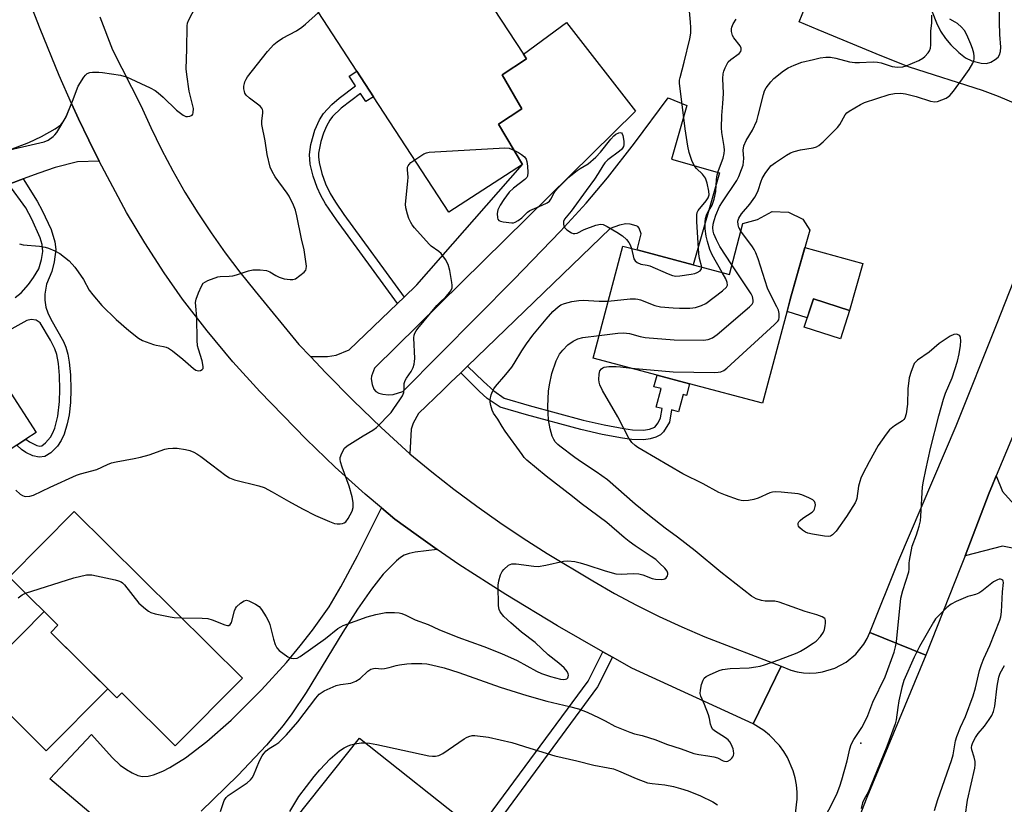
# Model space of a CAD drawing. Units: inches. Extents: x 1273762 to 1279762, y 497453 to 501453.
# Drawn here: x 1276549 to 1276856, y 498826 to 499070 of the extents above; entities that cross this region are included whole.
import ezdxf

# ---------------------------------------------------------------- set-up
doc = ezdxf.new("R2010")
doc.units = ezdxf.units.IN
doc.header["$MEASUREMENT"] = 0
for name, color, linetype in [('BLDG-Footprint', 5, 'Continuous'), ('CULTRL-Pad', 6, 'Continuous'), ('ELEV-Spot Elevation', 7, 'Continuous'), ('TRANS-Driveway', 251, 'Continuous'), ('TRANS-Non Street Sidewalk', 7, 'Continuous'), ('TRANS-Road', 130, 'Continuous'), ('Undefined', 1, 'Continuous')]:
    doc.layers.add(name, color=color, linetype=linetype)

msp = doc.modelspace()

# ---------------------------------------------------------------- linework, layer by layer
at = {"layer": 'BLDG-Footprint'}
for points, elevation in [([(1276681.12, 499097.95), (1276689.18, 499085.59), (1276690.74, 499086.9), (1276698.45, 499074.81), (1276696.94, 499073.69), (1276706.25, 499059.41), (1276707.18, 499057.98), (1276699.56, 499053.01), (1276705.7, 499042.45), (1276698.49, 499037.68), (1276705.93, 499025.16), (1276683.04, 499010.23), (1276659.57, 499046.23), (1276654.39, 499054.17), (1276642.34, 499072.66)], 365.48), ([(1276795.39, 499004.66), (1276789.63, 498984.19), (1276780.69, 498950.84), (1276757.96, 498956.88), (1276747.82, 498959.57), (1276727.91, 498964.86), (1276737.17, 498999.72), (1276741.6, 498998.54), (1276759.07, 498993.9), (1276770.36, 498990.9), (1276774.56, 499006.74), (1276779.13, 499008.03), (1276783.62, 499010.43), (1276788.78, 499010.32), (1276793.2, 499008.13)], 372.46), ([(1276554.58, 498941.73), (1276551.36, 498939.64), (1276548.46, 498937.75), (1276536.15, 498929.77), (1276529.11, 498940.6), (1276504.45, 498924.58), (1276498.98, 498933.01), (1276496.24, 498937.22), (1276492.51, 498942.96), (1276506.89, 498952.3), (1276503.12, 498958.1), (1276491.09, 498976.62), (1276519.81, 498995.27), (1276532.45, 498975.81), (1276536.82, 498969.07)], 362.66), ([(1276807.76, 498979.67), (1276804.9, 498970.85), (1276793.65, 498974.5), (1276796.51, 498983.32)], 372.97), ([(1276618.72, 498865.22), (1276597.85, 498844.17), (1276581.24, 498860.64), (1276579.66, 498859.04), (1276559.06, 498879.46), (1276561.31, 498881.72), (1276548.87, 498894.05), (1276547.41, 498895.5), (1276546.2, 498896.7), (1276566.41, 498917.09)], 368.11), ([(1276713.35, 498800.37), (1276689.55, 498770.36), (1276685.64, 498773.46), (1276671.3, 498784.83), (1276631.37, 498816.49), (1276655.17, 498846.5), (1276691.8, 498817.46), (1276694.48, 498815.34)], 373.61)]:
    msp.add_lwpolyline(points, close=True, dxfattribs=dict(at, elevation=elevation))
at = {"layer": 'CULTRL-Pad'}
for points in [[(1276811.86, 498994.25), (1276807.76, 498979.67), (1276796.51, 498983.32), (1276794.57, 498977.35), (1276788.34, 498979.37), (1276789.63, 498984.19), (1276793.88, 498999.3)], [(1276576.82, 498861.85), (1276557.67, 498842.53), (1276535.66, 498864.35), (1276557.06, 498885.94), (1276561.31, 498881.72), (1276559.06, 498879.46)]]:
    msp.add_lwpolyline(points, close=True, dxfattribs=at)
at = {"layer": 'ELEV-Spot Elevation'}
msp.add_point((1276811.3, 498845, 372.06), dxfattribs=at)
at = {"layer": 'TRANS-Driveway'}
for points in [[(1276833.44, 499072.6), (1276834.8, 499069.22), (1276836.12, 499066.58), (1276837.66, 499064.34), (1276839.33, 499062.37), (1276841.74, 499060.01), (1276843.86, 499058.37), (1276845.87, 499057.4), (1276848.77, 499056.65), (1276850.41, 499056.56), (1276851.72, 499056.93), (1276853.12, 499057.8), (1276854.01, 499058.56), (1276854.49, 499059.21), (1276854.78, 499060.25), (1276854.84, 499061.63), (1276854.53, 499065.63), (1276854.42, 499069.47), (1276854.43, 499080.38)], [(1276859.54, 499043.97), (1276854.16, 499046.3), (1276849.15, 499048.15), (1276826.43, 499055.38), (1276817.81, 499058.82), (1276798.04, 499067.05), (1276792.09, 499069.54), (1276793.98, 499074.13)], [(1276537.74, 499026.49), (1276552.24, 499031.96), (1276556.18, 499033.8), (1276560.44, 499036.18), (1276562.2, 499037.5), (1276563.15, 499038.73), (1276564.19, 499040.74), (1276565.58, 499044.08), (1276567.71, 499039.37), (1276570.88, 499032.73), (1276574.13, 499026.11), (1276567.4, 499025.99), (1276560.48, 499024.18), (1276555.38, 499022.46), (1276550.48, 499020.63), (1276546.62, 499019.15)], [(1276861.63, 498905.06), (1276855.36, 498906.33), (1276843.71, 498903.24), (1276851.27, 498922.85), (1276852.07, 498924.85), (1276853.45, 498928.16), (1276855.34, 498923.27), (1276862.68, 498915.21)], [(1276589.17, 498808.17), (1276558.83, 498833.86), (1276571.76, 498847.65), (1276578.23, 498840.48), (1276580.73, 498838.11), (1276582.64, 498836.73), (1276584.4, 498835.76), (1276586.14, 498834.93), (1276587.64, 498834.59), (1276589.4, 498834.73), (1276591.05, 498835.15), (1276593.93, 498836.3), (1276596.18, 498837.43), (1276601.07, 498840.43), (1276607.67, 498845.46), (1276615.2, 498852.1), (1276624.69, 498861.54), (1276632.47, 498870.12), (1276636.75, 498875.23), (1276640.56, 498880.1), (1276645.72, 498887.45), (1276649.38, 498893.62), (1276654.54, 498903.26), (1276662.08, 498918.18), (1276666.2, 498914.73), (1276672.79, 498909.94), (1276679.42, 498905.24), (1276672.48, 498904.42), (1276670.65, 498904.06), (1276669.12, 498903.52), (1276667.93, 498902.76), (1276666.69, 498901.71), (1276662.6, 498897.57), (1276658.88, 498892.95), (1276654.57, 498886.73), (1276650.01, 498879.53), (1276638.6, 498860.79), (1276634.15, 498854.08), (1276631.4, 498850.44), (1276626.23, 498844.31), (1276617.31, 498834.87), (1276605.95, 498823.79)]]:
    msp.add_lwpolyline(points, dxfattribs=at)
msp.add_lwpolyline([(1276688.8, 498962.28), (1276686.74, 498960.28), (1276683.57, 498957.22), (1276681.09, 498954.82), (1276673.57, 498947.55), (1276671.87, 498944.62), (1276671.23, 498942.74), (1276670.87, 498935.03), (1276661.93, 498943.23), (1276653.2, 498951.63), (1276644.67, 498960.25), (1276639.9, 498965.3), (1276645.23, 498965.38), (1276647.96, 498965.78), (1276651.95, 498967.43), (1276667.03, 498981.88), (1276669.09, 498983.84), (1276673.03, 498987.62), (1276705.93, 499025.16), (1276698.49, 499037.68), (1276705.7, 499042.45), (1276699.56, 499053.01), (1276707.18, 499057.98), (1276706.25, 499059.41), (1276719.63, 499069.31), (1276741.07, 499041.69), (1276659.89, 498961.72), (1276658.98, 498959.24), (1276658.82, 498958.38), (1276659.12, 498956.59), (1276659.68, 498955.12), (1276660.24, 498954.43), (1276661.25, 498953.92), (1276662.46, 498953.6), (1276664.22, 498953.41), (1276665.71, 498953.49), (1276668.7, 498954.45), (1276703.23, 498989.31), (1276717.74, 499004.34), (1276725.72, 499013.1), (1276732.41, 499020.99), (1276740.78, 499031.79), (1276751.32, 499045.83), (1276757.14, 499043.51), (1276752.34, 499026.8), (1276767.28, 499022.51), (1276759.07, 498993.9), (1276741.6, 498998.54), (1276742.88, 499003.49), (1276742.24, 499005.31), (1276741.87, 499005.76), (1276741.33, 499006.06), (1276739.48, 499006.57), (1276738.1, 499006.68), (1276736.15, 499006.22), (1276733.24, 499005.23)], close=True, dxfattribs=at)
at = {"layer": 'TRANS-Non Street Sidewalk'}
for points in [[(1276669.09, 498983.84), (1276667.03, 498981.88), (1276648.01, 499007.89), (1276644.66, 499012.87), (1276643.14, 499015.51), (1276641.97, 499017.99), (1276640.78, 499021.52), (1276639.88, 499025.2), (1276639.59, 499028.25), (1276640.03, 499031.37), (1276641.33, 499035.8), (1276642.74, 499039.04), (1276643.95, 499041.03), (1276646.55, 499043.84), (1276648.82, 499045.77), (1276653.96, 499049.63), (1276652.01, 499052.62), (1276654.39, 499054.17), (1276659.57, 499046.23), (1276657.19, 499044.68), (1276655.5, 499047.26), (1276649.44, 499042.62), (1276646.81, 499040.08), (1276645.92, 499038.92), (1276644.91, 499037.07), (1276643.98, 499034.83), (1276643.18, 499032.32), (1276642.45, 499028.69), (1276642.43, 499027.49), (1276642.66, 499025.71), (1276643.49, 499022.32), (1276644.59, 499019.05), (1276646.04, 499016.08), (1276647.68, 499013.36), (1276650.31, 499009.53)], [(1276686.74, 498960.28), (1276688.8, 498962.28), (1276693.77, 498957.56), (1276697.01, 498954.67), (1276700.22, 498952.32), (1276707.98, 498950.04), (1276724.83, 498945.55), (1276731.4, 498944.05), (1276737.53, 498942.92), (1276740.22, 498942.55), (1276743.57, 498942.44), (1276745.53, 498942.75), (1276747.14, 498943.39), (1276748.16, 498944.7), (1276748.95, 498946.21), (1276749.39, 498949.13), (1276747.58, 498949.61), (1276749.1, 498955.33), (1276746.86, 498955.93), (1276747.82, 498959.57), (1276757.96, 498956.88), (1276757, 498953.23), (1276755.91, 498953.53), (1276754.48, 498948.15), (1276752.38, 498948.71), (1276751.68, 498944.9), (1276749.89, 498941.93), (1276748.87, 498940.91), (1276747.48, 498940.23), (1276745.69, 498939.68), (1276743.67, 498939.42), (1276739.93, 498939.55), (1276737.06, 498939.94), (1276730.78, 498941.1), (1276724.12, 498942.62), (1276707.16, 498947.14), (1276699.02, 498949.54), (1276694.98, 498952.25), (1276692.48, 498954.6), (1276691.35, 498955.66)], [(1276733.97, 498871.74), (1276729.31, 498862.5), (1276694.48, 498815.34), (1276691.8, 498817.46), (1276726.39, 498864.29), (1276731, 498873.44)]]:
    msp.add_lwpolyline(points, close=True, dxfattribs=at)
for points in [[(1276546.62, 499019.15), (1276550.48, 499020.63), (1276554.81, 499013.67), (1276556.43, 499010.77), (1276559.16, 499004.88), (1276560.39, 499001.04), (1276560.66, 498998.65), (1276560.18, 498994.77), (1276559.38, 498991.84), (1276557.77, 498987.85), (1276557.23, 498984.79), (1276557.25, 498982.87), (1276557.59, 498980.74), (1276558.16, 498978.92), (1276559.11, 498976.98), (1276563.04, 498970.01), (1276563.79, 498968.23), (1276564.4, 498966.05), (1276564.82, 498963.6), (1276565.18, 498959.61), (1276565.31, 498955.03), (1276565.21, 498951.05), (1276564.76, 498947.14), (1276564.2, 498944.34), (1276563.25, 498941.18), (1276562.32, 498939.18), (1276561.13, 498937.45), (1276559.13, 498935.39), (1276557.21, 498934.26), (1276555.48, 498934), (1276553.53, 498934.45), (1276551.35, 498935.47), (1276549.92, 498936.4), (1276548.46, 498937.75), (1276551.36, 498939.64), (1276552.48, 498938.74), (1276554.74, 498937.62), (1276555.65, 498937.4), (1276556.32, 498937.58), (1276557.47, 498938.45), (1276558.95, 498940.2), (1276559.63, 498941.35), (1276560.32, 498943.06), (1276561.25, 498946.79), (1276561.83, 498951.31), (1276561.92, 498955.02), (1276561.79, 498959.42), (1276561.46, 498963.15), (1276560.94, 498965.96), (1276560.33, 498967.76), (1276559.03, 498970.41), (1276555.77, 498975.8), (1276554.57, 498976.64), (1276553.02, 498976.91), (1276551.67, 498976.56), (1276545.12, 498972.91)], [(1276548, 498983.68), (1276549.85, 498985.17), (1276552.18, 498987.79), (1276553.75, 498989.93), (1276555.33, 498992.65), (1276556.2, 498995.59), (1276556.57, 498998.05), (1276556.41, 499000.2), (1276555.81, 499002.24), (1276553.2, 499008.14), (1276551.32, 499011.58), (1276546.05, 499018.91)]]:
    msp.add_lwpolyline(points, dxfattribs=at)
at = {"layer": 'TRANS-Road'}
for points in [[(1276574.35, 499071.07), (1276578.25, 499060.76), (1276587.07, 499043.49), (1276590.19, 499036.6), (1276593.53, 499029.8), (1276597.08, 499023.11), (1276600.85, 499016.55), (1276604.83, 499010.1), (1276609.02, 499003.79), (1276613.4, 498997.62), (1276617.98, 498991.59), (1276622.75, 498985.71), (1276636.34, 498969.06), (1276639.9, 498965.3), (1276644.67, 498960.25), (1276653.2, 498951.63), (1276661.93, 498943.23), (1276670.87, 498935.03), (1276677.67, 498929.43), (1276684.61, 498924.01), (1276691.68, 498918.75), (1276698.87, 498913.68), (1276706.19, 498908.78), (1276713.63, 498904.06), (1276727.84, 498895.47), (1276734.6, 498891.6), (1276741.48, 498887.93), (1276748.45, 498884.45), (1276755.52, 498881.18), (1276762.68, 498878.1), (1276786.49, 498868.96), (1276777.75, 498850.97), (1276740.03, 498868.27), (1276733.97, 498871.74), (1276731, 498873.44), (1276716.87, 498881.54), (1276700.76, 498891.21), (1276686.12, 498900.63), (1276679.42, 498905.24), (1276672.79, 498909.94), (1276666.2, 498914.73), (1276662.08, 498918.18), (1276656.91, 498922.52), (1276647.59, 498930.88), (1276638.58, 498939.57), (1276624.15, 498954.41), (1276615.8, 498963.72), (1276607.78, 498973.31), (1276600.11, 498983.18), (1276594.36, 498991.41), (1276588.34, 499000.7), (1276582.65, 499010.19), (1276574.13, 499026.11), (1276570.88, 499032.73), (1276567.71, 499039.37), (1276565.58, 499044.08), (1276561.73, 499052.82), (1276555.73, 499067.3), (1276552.41, 499075.87)], [(1276875.06, 498980.02), (1276853.45, 498928.16), (1276852.07, 498924.85), (1276851.27, 498922.85), (1276843.71, 498903.24), (1276842.34, 498899.68), (1276831.53, 498872.4), (1276814.06, 498879.37), (1276823.13, 498901.9), (1276840.99, 498943.75), (1276853.72, 498975.7), (1276866.33, 499007.9)], [(1276790.89, 498823.04), (1276791.46, 498827.5), (1276791.45, 498829.75), (1276791.23, 498831.98), (1276790.82, 498834.2), (1276790.22, 498836.36), (1276788.44, 498840.49), (1276787.29, 498842.42), (1276785.97, 498844.24), (1276782.87, 498847.49), (1276781.11, 498848.9), (1276777.75, 498850.97), (1276786.49, 498868.96), (1276789.52, 498867.71), (1276791.45, 498867.2), (1276793.42, 498866.88), (1276795.41, 498866.77), (1276797.4, 498866.85), (1276799.37, 498867.13), (1276803.18, 498868.28), (1276806.69, 498870.17), (1276809.75, 498872.72), (1276812.24, 498875.82), (1276813.24, 498877.55), (1276814.06, 498879.37), (1276831.53, 498872.4), (1276813.14, 498828.06), (1276806.72, 498811.6)]]:
    msp.add_lwpolyline(points, dxfattribs=at)
at = {"layer": 'Undefined'}
for points, elevation in [([(1276544.88, 499029.36), (1276556.97, 499032.12), (1276558.24, 499032.66), (1276559.79, 499033.78), (1276560.38, 499034.34), (1276560.92, 499035.04), (1276563.83, 499039.92), (1276564.33, 499040.98), (1276565.87, 499044.78), (1276567.64, 499049.53), (1276569.32, 499052.28), (1276569.84, 499052.96), (1276570.44, 499053.48), (1276571.19, 499053.72), (1276572.04, 499053.81), (1276574.08, 499053.85), (1276575.23, 499053.79), (1276580.75, 499052.88), (1276581.86, 499052.64), (1276582.69, 499052.37), (1276590.03, 499049), (1276591.61, 499048.16), (1276592.53, 499047.47), (1276594.05, 499046.11), (1276598.19, 499042), (1276600.32, 499040.46), (1276601.08, 499040.1), (1276601.61, 499040.01), (1276602.39, 499040.12), (1276603.07, 499040.45), (1276603.34, 499040.8), (1276603.46, 499041.24), (1276603.47, 499042.51), (1276602.21, 499047.92), (1276601.41, 499053.17), (1276601.21, 499054.92), (1276601.4, 499060.99), (1276601.5, 499068.29), (1276601.64, 499069.13), (1276601.94, 499069.93), (1276604.29, 499074.26)], 362), ([(1276761.73, 498993.19), (1276761, 498995.82), (1276760.8, 498997.28), (1276760.2, 499007.4), (1276760.18, 499009.41), (1276760.32, 499010.14), (1276760.66, 499010.81), (1276763.11, 499013.76), (1276763.75, 499014.72), (1276764.02, 499015.69), (1276763.98, 499016.78), (1276763.47, 499019.3), (1276762.92, 499020.82), (1276761.99, 499022.08), (1276760.15, 499023.91), (1276759.42, 499024.77), (1276758.67, 499026.33), (1276757.81, 499028.83), (1276757.43, 499030.81), (1276756.61, 499036.21), (1276754.82, 499050.46), (1276754.86, 499051.32), (1276755.03, 499052.17), (1276756.31, 499056.97), (1276758.07, 499064.2), (1276758.34, 499066.01), (1276758.39, 499067.72), (1276758.29, 499069.47), (1276757.72, 499075.09)], 366), ([(1276549.34, 499000.37), (1276550.5, 499000.15), (1276555.56, 498999.66), (1276557.3, 498999.39), (1276558.41, 498999.04), (1276560.32, 498998.28), (1276561.85, 498997.45), (1276564.81, 498995.08), (1276566.59, 498993.12), (1276567.65, 498991.71), (1276569.28, 498989.27), (1276571.08, 498985.96), (1276572.14, 498984.59), (1276574.95, 498981.26), (1276579.48, 498976.91), (1276583.34, 498973.42), (1276586.36, 498971.06), (1276587.6, 498970.33), (1276591.07, 498969.06), (1276591.91, 498968.86), (1276594.22, 498968.5), (1276595, 498968.26), (1276595.72, 498967.92), (1276596.93, 498967.09), (1276600.17, 498964.52), (1276603.49, 498961.6), (1276604.22, 498961.13), (1276604.96, 498960.91), (1276605.68, 498960.99), (1276606.26, 498961.29), (1276606.48, 498961.64), (1276606.54, 498962.1), (1276606.46, 498962.9), (1276606.22, 498964.02), (1276605.02, 498967.59), (1276604.77, 498968.7), (1276604.66, 498970.41), (1276604.59, 498977.53), (1276604.21, 498980.99), (1276604.15, 498982.14), (1276604.37, 498983.24), (1276605.07, 498985.12), (1276605.96, 498987.24), (1276606.56, 498988.14), (1276607.24, 498988.62), (1276608.02, 498988.99), (1276611.05, 498990.1), (1276611.84, 498990.24), (1276614.62, 498990.32), (1276615.8, 498990.45), (1276616.94, 498990.74), (1276620.59, 498991.96), (1276622.01, 498992.28), (1276624.3, 498992.32), (1276626.26, 498992.15), (1276627.27, 498991.74), (1276629.17, 498990.54), (1276630.17, 498990.05), (1276631.71, 498989.57), (1276633.65, 498989.29), (1276634.46, 498989.31), (1276635.22, 498989.56), (1276636.62, 498990.51), (1276637.93, 498991.59), (1276638.44, 498992.19), (1276638.62, 498992.66), (1276638.67, 498993.45), (1276638.52, 498994.87), (1276637.93, 498998.59), (1276637.1, 499001.98), (1276635.7, 499009.16), (1276635.28, 499010.86), (1276634.64, 499012.44), (1276633.28, 499015.25), (1276632.65, 499016.2), (1276628.9, 499021.29), (1276627.96, 499022.97), (1276627.42, 499024.24), (1276626.5, 499028.19), (1276625.87, 499032.47), (1276624.83, 499037.53), (1276624.79, 499038.61), (1276625.14, 499041.23), (1276625.13, 499041.79), (1276625.02, 499042.23), (1276624.79, 499042.66), (1276624.22, 499043.26), (1276620.95, 499045.72), (1276619.93, 499046.7), (1276619.52, 499047.33), (1276619.34, 499047.79), (1276619.2, 499048.62), (1276619.21, 499049.48), (1276619.34, 499050.33), (1276619.52, 499050.88), (1276619.9, 499051.67), (1276620.37, 499052.39), (1276626.58, 499060.25), (1276628.48, 499062.42), (1276629.57, 499063.32), (1276631.22, 499064.41), (1276635.57, 499066.77), (1276637.28, 499067.87), (1276638.42, 499068.78), (1276642.48, 499072.44)], 364), ([(1276768.1, 498991.5), (1276764.98, 498996.99), (1276764.25, 498998.6), (1276763.5, 499001.15), (1276763.13, 499002.81), (1276762.86, 499005.08), (1276762.77, 499007.12), (1276762.92, 499008.27), (1276763.33, 499009.67), (1276763.71, 499010.42), (1276764.98, 499012.48), (1276765.62, 499014.29), (1276766.17, 499016.75), (1276766.38, 499020.47), (1276766.58, 499021.85), (1276767, 499023.25), (1276768.38, 499027.11), (1276768.7, 499028.49), (1276768.78, 499029.58), (1276768.74, 499030.7), (1276768, 499035.11), (1276767.92, 499036.55), (1276767.99, 499040.37), (1276768.34, 499044.15), (1276768.53, 499047.23), (1276768.32, 499051.88), (1276768.39, 499053.31), (1276768.61, 499054.14), (1276769.05, 499055.23), (1276769.98, 499057.03), (1276770.79, 499057.83), (1276773.39, 499059.71), (1276773.9, 499060.34), (1276774.06, 499060.82), (1276774.04, 499061.31), (1276773.75, 499062.05), (1276771.77, 499064.55), (1276771.33, 499065.28), (1276770.98, 499066.56), (1276770.97, 499067.34), (1276771.07, 499067.86), (1276771.56, 499068.86), (1276772.49, 499070.31)], 368), ([(1276771.14, 498993.85), (1276767.38, 498999.54), (1276766.3, 499001.62), (1276765.5, 499003.52), (1276765.25, 499004.35), (1276765.15, 499005.39), (1276765.3, 499006.54), (1276765.59, 499007.67), (1276766.15, 499009.3), (1276767.3, 499012), (1276768.19, 499013.47), (1276772.67, 499020.14), (1276773.3, 499021.42), (1276774.16, 499023.55), (1276774.61, 499024.91), (1276774.77, 499025.94), (1276774.81, 499026.99), (1276774.65, 499029.57), (1276774.9, 499030.93), (1276775.61, 499032.55), (1276777.58, 499035.77), (1276778.87, 499038.72), (1276779.36, 499040.38), (1276780.93, 499046.87), (1276781.29, 499048), (1276781.82, 499049.02), (1276783.22, 499050.84), (1276784.21, 499051.89), (1276787.19, 499054.24), (1276788.64, 499055.23), (1276790.49, 499056.06), (1276792.95, 499056.94), (1276796.58, 499057.85), (1276798.63, 499058.27), (1276800.39, 499058.55), (1276801.83, 499058.51), (1276803.44, 499058.21), (1276807.77, 499057.12), (1276809.36, 499056.86), (1276810.82, 499056.84), (1276815.11, 499057.05), (1276816.45, 499057), (1276817.59, 499056.73), (1276821.06, 499055.61), (1276822.67, 499055.41), (1276824.3, 499055.5), (1276825.38, 499055.8), (1276829.36, 499057.52), (1276830.6, 499058.21), (1276831.25, 499058.78), (1276832.21, 499059.86), (1276832.7, 499060.55), (1276833.01, 499061.3), (1276833.11, 499062.35), (1276833.1, 499066.58), (1276833.33, 499069.25), (1276833.41, 499071.61)], 370), ([(1276773.93, 499004.35), (1276773.26, 499005.48), (1276773.04, 499006.31), (1276773.02, 499007.43), (1276773.34, 499008.39), (1276774.17, 499009.76), (1276776.71, 499012.81), (1276778.29, 499014.9), (1276778.71, 499015.67), (1276779.28, 499017.04), (1276780.22, 499019.96), (1276780.56, 499020.8), (1276781.51, 499022.3), (1276783.3, 499024.65), (1276784.67, 499025.77), (1276788.14, 499028.06), (1276789.42, 499028.79), (1276790.52, 499029.19), (1276792.51, 499029.71), (1276796.43, 499030.32), (1276797.46, 499030.63), (1276798.19, 499031), (1276799.5, 499032.12), (1276804.06, 499036.64), (1276804.73, 499037.57), (1276806.37, 499040.55), (1276806.94, 499041.22), (1276807.61, 499041.75), (1276811.15, 499043.76), (1276812.46, 499044.39), (1276820.05, 499046.88), (1276821.75, 499047.26), (1276823.74, 499047.27), (1276825.21, 499047.09), (1276828.48, 499046.3), (1276832.96, 499044.78), (1276834.34, 499044.59), (1276835.16, 499044.71), (1276836.5, 499045.2), (1276837.81, 499045.81), (1276838.55, 499046.24), (1276838.99, 499046.59), (1276840.13, 499047.93), (1276842.95, 499051.74), (1276845.03, 499054.65), (1276846.17, 499056.65), (1276846.46, 499057.43), (1276846.56, 499058), (1276846.59, 499058.87), (1276846.47, 499059.74), (1276846.07, 499061.18), (1276845.56, 499062.58), (1276844.23, 499065.53), (1276843.52, 499066.81), (1276842.59, 499067.87), (1276841.32, 499069.01), (1276840.63, 499069.47), (1276838.98, 499070.32)], 372), ([(1276703.28, 499029.61), (1276704.68, 499028.84), (1276705.66, 499028.19), (1276706.54, 499027.46), (1276707.05, 499026.82), (1276707.31, 499026.05), (1276707.47, 499024.62), (1276707.58, 499022.58), (1276707.48, 499021.49), (1276707.26, 499021.02), (1276706.69, 499020.42), (1276703.1, 499017.76), (1276701.84, 499016.53), (1276700.08, 499014.2), (1276698.97, 499012.5), (1276698.22, 499010.97), (1276698.03, 499009.87), (1276698.12, 499008.52), (1276698.28, 499008.06), (1276698.58, 499007.73), (1276699.05, 499007.51), (1276699.88, 499007.31), (1276702.57, 499006.98), (1276703.14, 499007), (1276703.67, 499007.13), (1276704.61, 499007.63), (1276705.7, 499008.5), (1276707.54, 499010.31), (1276708.21, 499010.8), (1276712.08, 499012.43), (1276713.62, 499013.22), (1276714.31, 499013.7), (1276714.8, 499014.31), (1276715.76, 499016.27), (1276716.17, 499016.91), (1276717.13, 499017.98), (1276719.59, 499020.4), (1276720.88, 499021.57), (1276722.94, 499023.21), (1276723.9, 499023.89), (1276726.36, 499025.37), (1276728.78, 499027.38), (1276730.27, 499028.92), (1276733.4, 499032.97), (1276734.38, 499034.05), (1276735.03, 499034.53), (1276735.92, 499034.99), (1276736.34, 499035.08), (1276736.72, 499034.98), (1276737.01, 499034.65), (1276737.19, 499034.16), (1276737.48, 499032.41), (1276737.48, 499031.22), (1276737.35, 499030.7), (1276737.12, 499030.22), (1276736.78, 499029.79), (1276736.14, 499029.22), (1276732.54, 499026.6), (1276731.53, 499025.63), (1276730.93, 499024.72), (1276729.55, 499022.32), (1276728.35, 499020.52), (1276725.72, 499017.04), (1276721.13, 499010.56), (1276719.05, 499008.1), (1276718.74, 499007.34), (1276718.68, 499006.51), (1276718.8, 499006), (1276719.03, 499005.55), (1276719.78, 499004.75), (1276721.19, 499003.81), (1276721.69, 499003.64), (1276722.19, 499003.59), (1276722.92, 499003.75), (1276725.15, 499004.9), (1276728.81, 499006.25), (1276730.21, 499006.57), (1276731.01, 499006.44), (1276732.29, 499005.81), (1276735.36, 499004.02), (1276737.06, 499002.89), (1276738.28, 499001.72), (1276739, 499000.87), (1276739.42, 499000.15), (1276739.87, 498999)], 366), ([(1276672.39, 499026.57), (1276675.26, 499028.47), (1276676.05, 499028.78), (1276676.91, 499028.93), (1276700.42, 499030.33), (1276701.82, 499030.21), (1276703.28, 499029.61)], 366), ([(1276548.21, 498923.69), (1276549.57, 498922.53), (1276550.28, 498922.05), (1276550.78, 498921.82), (1276551.28, 498921.73), (1276552.58, 498921.81), (1276553.68, 498922.17), (1276558.91, 498924.67), (1276567.05, 498928.4), (1276568.35, 498928.84), (1276573.42, 498930.18), (1276576.78, 498931.76), (1276578.02, 498932.24), (1276579.43, 498932.59), (1276585.03, 498933.54), (1276586.99, 498933.97), (1276589.72, 498934.7), (1276594.55, 498936.46), (1276595.64, 498936.68), (1276597.04, 498936.81), (1276598.44, 498936.78), (1276600.99, 498936.38), (1276602.35, 498936.03), (1276603.61, 498935.53), (1276604.59, 498934.99), (1276605.78, 498934.18), (1276609.27, 498931.64), (1276613.57, 498928.27), (1276614.73, 498927.54), (1276616.29, 498926.99), (1276623.82, 498925.08), (1276625.5, 498924.53), (1276627.99, 498923.24), (1276633.05, 498920.26), (1276637.41, 498917.88), (1276641.53, 498915.87), (1276645.82, 498914.02), (1276647.45, 498913.39), (1276648.28, 498913.24), (1276649.13, 498913.26), (1276649.95, 498913.4), (1276650.46, 498913.58), (1276650.89, 498913.87), (1276651.71, 498914.96), (1276652.93, 498917.23), (1276653.21, 498918.3), (1276653.25, 498919.94), (1276652.96, 498921.61), (1276652, 498924.93), (1276649.81, 498930.92), (1276649.3, 498932.55), (1276649.16, 498933.36), (1276649.19, 498933.91), (1276649.65, 498935.26), (1276650.49, 498936.78), (1276651.32, 498937.56), (1276656.34, 498940.66), (1276659.37, 498942.41), (1276660.53, 498943.26), (1276665.01, 498947.93), (1276665.91, 498949.12), (1276667.76, 498951.85), (1276668.55, 498953.11), (1276668.98, 498954.14), (1276669.13, 498955.14), (1276669.11, 498956.91), (1276669.36, 498957.86), (1276669.79, 498958.58), (1276671.31, 498960.68), (1276671.9, 498961.94), (1276672.24, 498962.99), (1276672.36, 498963.83), (1276672.37, 498964.7), (1276672.12, 498971.12), (1276672.18, 498971.97), (1276672.38, 498972.61), (1276672.82, 498973.35), (1276673.36, 498974.06), (1276679.31, 498981.19), (1276680.31, 498982.28), (1276682.05, 498983.87), (1276682.84, 498984.7), (1276683.6, 498985.8), (1276684, 498986.74), (1276684.05, 498987.56), (1276683.98, 498988.41), (1276683.36, 498992.09), (1276682.83, 498993.94), (1276682, 498995.5), (1276681.19, 498996.73), (1276680.64, 498997.4), (1276679.86, 498998.06), (1276677.51, 498999.73), (1276676.84, 499000.31), (1276672.34, 499005.41), (1276671.61, 499006.33), (1276671.17, 499007.05), (1276670.57, 499008.3), (1276670.09, 499009.6), (1276669.64, 499011.58), (1276669.54, 499012.72), (1276670.29, 499019.97), (1276670.32, 499021.16), (1276670.17, 499023.45), (1276670.19, 499024.26), (1276670.33, 499024.74), (1276670.61, 499025.16), (1276671.21, 499025.71), (1276672.39, 499026.57)], 366), ([(1276739.85, 498961.69), (1276752.86, 498960.61), (1276765.7, 498960.39), (1276766.89, 498960.42), (1276767.69, 498960.58), (1276768.58, 498961.01), (1276769.51, 498961.74), (1276784.4, 498975.28), (1276785.41, 498976.33), (1276785.7, 498976.8), (1276785.86, 498977.57), (1276785.84, 498978.68), (1276785.61, 498979.78), (1276785.14, 498980.85), (1276782.97, 498985.02), (1276782.23, 498986.62), (1276779.27, 498995.75), (1276778.56, 498997.66), (1276778.07, 498998.7), (1276777.59, 498999.45), (1276773.93, 499004.35)], 372), ([(1276739.87, 498999), (1276740.64, 498995.76), (1276741.02, 498995.09), (1276741.59, 498994.61), (1276742.75, 498994.05), (1276744.73, 498993.8), (1276745.56, 498993.57), (1276751.26, 498991.07), (1276752.64, 498990.56), (1276753.69, 498990.4), (1276754.97, 498990.42), (1276758.42, 498990.93), (1276759.55, 498991.18), (1276760.34, 498991.48), (1276761.24, 498992.05), (1276761.68, 498992.59), (1276761.73, 498993.19)], 366), ([(1276729.79, 498971.93), (1276735.64, 498972.61), (1276737.39, 498972.73), (1276739.27, 498972.52), (1276742.55, 498971.6), (1276744.12, 498971.29), (1276753.13, 498970.53), (1276762.33, 498970.41), (1276763.77, 498970.62), (1276765.14, 498971.15), (1276766.59, 498972.17), (1276776.63, 498980.78), (1276777.43, 498981.6), (1276777.75, 498982.29), (1276777.79, 498982.78), (1276777.69, 498983.54), (1276777.54, 498984.04), (1276777.15, 498984.83), (1276771.14, 498993.85)], 370), ([(1276732.62, 498982.58), (1276739.42, 498983.25), (1276741.12, 498983.3), (1276741.86, 498983.18), (1276742.71, 498982.94), (1276747.19, 498981.21), (1276748.86, 498980.83), (1276752.84, 498980.49), (1276754.87, 498980.42), (1276758.08, 498980.4), (1276758.94, 498980.47), (1276759.79, 498980.64), (1276761.72, 498981.22), (1276763, 498981.86), (1276768.17, 498985.77), (1276769.44, 498986.9), (1276769.76, 498987.54), (1276769.7, 498988.42), (1276769.25, 498989.48), (1276768.1, 498991.5)], 368), ([(1276599.75, 498884.03), (1276606.16, 498883.9), (1276607.94, 498883.77), (1276609.36, 498883.38), (1276613.26, 498881.81), (1276614.06, 498881.61), (1276614.49, 498881.63), (1276614.98, 498881.91), (1276615.34, 498882.58), (1276616.31, 498886.13), (1276616.61, 498886.89), (1276616.91, 498887.36), (1276618.15, 498888.54), (1276619.31, 498889.3), (1276620.04, 498889.44), (1276620.79, 498889.26), (1276622.82, 498888.27), (1276623.97, 498887.49), (1276624.7, 498886.59), (1276626.09, 498884.31), (1276626.97, 498882.76), (1276627.33, 498881.96), (1276628.4, 498877.3), (1276628.92, 498875.65), (1276629.41, 498874.65), (1276630.22, 498873.83), (1276632.88, 498871.89), (1276633.91, 498871.38), (1276634.69, 498871.28), (1276635.75, 498871.42), (1276636.74, 498871.91), (1276644.59, 498877.53), (1276648.45, 498880.63), (1276649.35, 498881.22), (1276650.14, 498881.61), (1276657.53, 498884.29), (1276660.32, 498885.02), (1276663.43, 498885.6), (1276666.11, 498885.67), (1276667.54, 498885.56), (1276668.34, 498885.35), (1276669.65, 498884.86), (1276672.56, 498883.36), (1276676.53, 498881.94), (1276679.94, 498880.39), (1276685.8, 498877.99), (1276693.92, 498875.02), (1276699.38, 498872.84), (1276704.24, 498870.66), (1276710.29, 498867.37), (1276711.83, 498866.66), (1276714.61, 498865.75), (1276717.75, 498864.89), (1276718.83, 498864.78), (1276719.31, 498864.84), (1276719.71, 498865.01), (1276720.01, 498865.28), (1276720.21, 498865.62), (1276720.27, 498866.09), (1276720.19, 498866.59), (1276719.87, 498867.32), (1276718.95, 498868.38), (1276717.26, 498869.92), (1276713.96, 498872.48), (1276709.86, 498876.28), (1276705.67, 498879.48), (1276702.27, 498882.38), (1276700.14, 498884.36), (1276698.98, 498885.88), (1276698.64, 498886.6), (1276698.45, 498887.71), (1276698.35, 498894.13), (1276698.59, 498895.51), (1276699.14, 498897.39), (1276699.59, 498898.39), (1276700.11, 498899.06), (1276701.6, 498900.36), (1276702.06, 498900.63), (1276702.58, 498900.79), (1276704.01, 498900.78), (1276709.44, 498900.06), (1276710.85, 498899.98), (1276713.16, 498900.34), (1276718.7, 498901.59), (1276720.03, 498901.69), (1276722.24, 498901.48), (1276723.86, 498901.13), (1276726, 498900.51), (1276731.71, 498898.61), (1276735, 498897.73), (1276736.67, 498897.58), (1276740.38, 498897.8), (1276742.12, 498897.73), (1276743.44, 498897.38), (1276746.27, 498896.26), (1276747.36, 498896.04), (1276749.31, 498895.94), (1276749.83, 498896), (1276750.3, 498896.16), (1276750.67, 498896.45), (1276751.07, 498897.04), (1276751.21, 498897.47), (1276751.2, 498897.9), (1276750.93, 498898.51), (1276750.23, 498899.4), (1276748.64, 498901.05), (1276747.42, 498902.14), (1276746.03, 498903.12), (1276741, 498906.36), (1276739.12, 498907.74), (1276737.55, 498909.01), (1276732.18, 498913.68), (1276724.17, 498919.53), (1276721.52, 498921.75), (1276713.29, 498928.1), (1276707.32, 498933.04), (1276706.51, 498933.91), (1276705.81, 498934.81), (1276700.56, 498942.11), (1276699.62, 498943.5), (1276698.28, 498945.79), (1276696.88, 498947.66), (1276696.47, 498948.68), (1276696.12, 498950.05), (1276695.91, 498951.15), (1276695.87, 498951.97), (1276696.2, 498953.38), (1276696.63, 498954.49), (1276697.03, 498955.27), (1276697.54, 498955.97), (1276700.79, 498959.69), (1276702.6, 498961.97), (1276703.38, 498963.17), (1276705.71, 498967.15), (1276707.21, 498969.33), (1276709.21, 498971.96), (1276713.33, 498976.97), (1276715.39, 498979.32), (1276717, 498980.84), (1276717.85, 498981.43), (1276719.03, 498981.89), (1276721.27, 498982.46), (1276723.47, 498982.82), (1276724.86, 498982.9), (1276729.81, 498982.56), (1276732.62, 498982.58)], 368), ([(1276611.94, 498823.74), (1276613.08, 498827.1), (1276613.69, 498828.05), (1276614.33, 498828.64), (1276615.52, 498829.52), (1276620.2, 498832.62), (1276621.25, 498833.57), (1276621.77, 498834.22), (1276622.2, 498834.94), (1276624.11, 498839.47), (1276624.89, 498841.04), (1276625.37, 498841.76), (1276626.17, 498842.59), (1276627.08, 498843.31), (1276629.12, 498844.53), (1276630.05, 498845.18), (1276632.43, 498847.56), (1276636.01, 498851.65), (1276641.56, 498859), (1276642.63, 498860.19), (1276643.21, 498860.66), (1276644.21, 498861.24), (1276647.94, 498862.94), (1276649.29, 498863.28), (1276652.51, 498863.67), (1276654.01, 498864.26), (1276655.41, 498865.14), (1276657.74, 498867.43), (1276658.71, 498868.02), (1276659.53, 498868.26), (1276660.1, 498868.31), (1276662.14, 498868.15), (1276663, 498868.2), (1276664.41, 498868.49), (1276666.57, 498869.14), (1276667.66, 498869.38), (1276669.89, 498869.69), (1276671.34, 498869.76), (1276674.63, 498869.72), (1276676.12, 498869.63), (1276677.56, 498869.37), (1276681.59, 498868.41), (1276686.12, 498867), (1276698.97, 498862.37), (1276707.24, 498859.76), (1276713.52, 498857.99), (1276720.56, 498856.42), (1276723.37, 498855.65), (1276726.04, 498854.61), (1276729.83, 498852.84), (1276731.71, 498851.91), (1276734.7, 498850.24), (1276739.4, 498848.38), (1276740.82, 498847.92), (1276743.18, 498847.33), (1276747.42, 498845.97), (1276750.81, 498844.62), (1276755.33, 498843.21), (1276759.33, 498841.79), (1276760.83, 498841.41), (1276763.66, 498841.06), (1276765.56, 498840.7), (1276766.6, 498840.37), (1276768.39, 498839.46), (1276768.88, 498839.32), (1276769.38, 498839.29), (1276769.86, 498839.41), (1276770.56, 498839.79), (1276771.16, 498840.31), (1276771.44, 498840.71), (1276771.6, 498841.14), (1276771.69, 498841.71), (1276771.67, 498842.58), (1276771.57, 498843.16), (1276770.9, 498844.67), (1276770.47, 498845.37), (1276769.97, 498846), (1276769.11, 498846.67), (1276765.7, 498848.77), (1276765.13, 498849.37), (1276764.74, 498850.09), (1276764.49, 498850.89), (1276764.17, 498852.61), (1276763.87, 498853.74), (1276762.62, 498857.04), (1276761.46, 498859.64), (1276761.24, 498860.41), (1276761.31, 498861.5), (1276761.71, 498863.18), (1276762.14, 498864.53), (1276762.55, 498865.23), (1276763.17, 498865.73), (1276764.19, 498866.26), (1276767.14, 498867.54), (1276768.23, 498867.92), (1276770.6, 498868.21), (1276776.55, 498868.44), (1276778.57, 498868.69), (1276779.98, 498868.97), (1276781.32, 498869.34), (1276785.77, 498870.89), (1276791.49, 498873.12), (1276792.54, 498873.62), (1276794.03, 498874.51), (1276796.48, 498876.07), (1276797.4, 498876.75), (1276798.74, 498878.18), (1276799.67, 498879.55), (1276799.95, 498880.35), (1276800.18, 498881.49), (1276800.29, 498882.33), (1276800.3, 498883.12), (1276800.16, 498883.57), (1276800.03, 498883.75), (1276799.19, 498884.3), (1276797.62, 498884.89), (1276793.97, 498885.91), (1276785.86, 498888.85), (1276784.49, 498889.13), (1276781.46, 498889.2), (1276780.31, 498889.33), (1276778.65, 498889.89), (1276777.24, 498890.73), (1276767.67, 498898.25), (1276759.68, 498904.81), (1276754.17, 498909.09), (1276750.36, 498911.87), (1276745.45, 498915.73), (1276741.04, 498919.32), (1276732.4, 498926.92), (1276728.84, 498929.47), (1276724.35, 498932.43), (1276722.19, 498933.95), (1276717.54, 498937.41), (1276716.89, 498937.97), (1276716.15, 498938.8), (1276715.69, 498939.51), (1276715.22, 498940.56), (1276714.85, 498941.66), (1276714.58, 498942.79), (1276714.08, 498945.65), (1276713.8, 498949.76), (1276714.02, 498954.52), (1276714.3, 498956.56), (1276715.04, 498960), (1276716.41, 498964.04), (1276716.79, 498964.86), (1276717.47, 498966.02), (1276718.47, 498967.34), (1276720.04, 498968.96), (1276721.69, 498970.11), (1276723.22, 498970.86), (1276724.71, 498971.29), (1276729.79, 498971.93)], 370), ([(1276797.7, 498817.16), (1276803.06, 498827.59), (1276803.91, 498829.43), (1276804.77, 498831.56), (1276805.38, 498833.52), (1276807.02, 498839.46), (1276807.82, 498843.21), (1276808.27, 498844.6), (1276809.13, 498846.14), (1276811.63, 498849.85), (1276812.83, 498852.21), (1276813.42, 498853.56), (1276814.98, 498857.7), (1276818.88, 498865.64), (1276821.67, 498873.33), (1276822.1, 498874.91), (1276822.39, 498876.56), (1276823.7, 498890.06), (1276824.31, 498892.49), (1276826.19, 498898.35), (1276826.31, 498899.18), (1276826.34, 498900.99), (1276826.43, 498901.87), (1276827.3, 498906.28), (1276828.57, 498909.8), (1276829.41, 498912.55), (1276829.82, 498914.22), (1276829.98, 498915.67), (1276830.49, 498924.75), (1276830.75, 498926.49), (1276831.47, 498930.06), (1276832.96, 498936.73), (1276835.51, 498946.84), (1276836.96, 498952.02), (1276837.63, 498953.95), (1276839.71, 498958.72), (1276841.32, 498963.84), (1276841.85, 498966.17), (1276842.3, 498968.76), (1276842.38, 498970.2), (1276842.27, 498971.29), (1276842.07, 498971.73), (1276841.77, 498972.01), (1276841.38, 498972.2), (1276840.94, 498972.29), (1276840.23, 498972.2), (1276839.04, 498971.65), (1276835.67, 498969.36), (1276832.52, 498966.67), (1276828.93, 498964.15), (1276828.28, 498963.56), (1276827.93, 498963.11), (1276827.42, 498962.07), (1276826.9, 498960.68), (1276826.37, 498958.7), (1276825.92, 498955.3), (1276825.81, 498950.45), (1276825.35, 498947.54), (1276824.93, 498946.18), (1276824.62, 498945.72), (1276824.22, 498945.32), (1276821.72, 498943.77), (1276820.25, 498942.55), (1276819.16, 498941.19), (1276816.66, 498937.6), (1276813.86, 498932.59), (1276811.87, 498928.78), (1276811.27, 498927.48), (1276810.92, 498926.39), (1276810.59, 498924.99), (1276810.04, 498921.16), (1276809.82, 498920.47), (1276809.48, 498919.75), (1276806.83, 498915.52), (1276803.57, 498911.01), (1276803, 498910.34), (1276802.43, 498909.83), (1276801.8, 498909.44), (1276801.32, 498909.31), (1276799.94, 498909.38), (1276796.22, 498910.02), (1276794.82, 498910.36), (1276794.06, 498910.7), (1276793.12, 498911.31), (1276792.28, 498912), (1276791.82, 498912.56), (1276791.72, 498912.98), (1276791.81, 498913.44), (1276792.02, 498913.89), (1276792.35, 498914.3), (1276793.24, 498915.01), (1276796.09, 498916.85), (1276796.62, 498917.38), (1276796.88, 498917.86), (1276797.09, 498918.66), (1276797.11, 498919.21), (1276797.02, 498919.7), (1276796.83, 498920.15), (1276796.31, 498920.71), (1276795.07, 498921.37), (1276792.92, 498922.25), (1276791.8, 498922.54), (1276786.52, 498923.13), (1276784.76, 498923.25), (1276783.76, 498923.14), (1276782.98, 498922.9), (1276779.3, 498921.21), (1276777.95, 498920.78), (1276776.28, 498920.51), (1276774.88, 498920.4), (1276774.05, 498920.47), (1276773.22, 498920.68), (1276769.12, 498922.14), (1276767.04, 498923.05), (1276762.24, 498925.7), (1276755.88, 498928.84), (1276743.05, 498936.24), (1276741.84, 498936.98), (1276740.98, 498937.6), (1276740.02, 498938.57), (1276739.02, 498939.93), (1276735.61, 498946.52), (1276730.83, 498954.72), (1276730.02, 498956.56), (1276729.79, 498957.36), (1276729.69, 498958.18), (1276729.76, 498959.83), (1276730.02, 498960.84), (1276730.5, 498961.48), (1276730.92, 498961.8), (1276731.36, 498961.99), (1276732.78, 498962.23), (1276735.06, 498962.24), (1276736.47, 498962.15), (1276739.85, 498961.69)], 372), ([(1276551.24, 498891.7), (1276566.29, 498896.44), (1276570.18, 498897.34), (1276571.02, 498897.42), (1276571.88, 498897.35), (1276579.08, 498895.83), (1276580.2, 498895.53), (1276580.96, 498895.19), (1276581.4, 498894.85), (1276582, 498894.22), (1276586.47, 498888.51), (1276588.52, 498886.79), (1276589.48, 498886.1), (1276590.24, 498885.66), (1276591.63, 498885.22), (1276596.29, 498884.25), (1276597.47, 498884.11), (1276599.75, 498884.03)], 368), ([(1276834.2, 498824.05), (1276835.28, 498827.42), (1276839.5, 498839.62), (1276839.97, 498841.32), (1276840.77, 498845.66), (1276841.14, 498847.08), (1276842.32, 498849.98), (1276843.9, 498853.26), (1276846.26, 498859.74), (1276846.96, 498862.17), (1276848.25, 498867.61), (1276848.79, 498869.47), (1276849.53, 498871.37), (1276851.39, 498875.39), (1276854.51, 498883.29), (1276854.84, 498884.31), (1276855.09, 498885.87), (1276855.38, 498892.07), (1276855.68, 498894.97), (1276855.63, 498895.38), (1276855.44, 498895.73), (1276855.12, 498895.97), (1276854.74, 498896.07), (1276854.3, 498896.03), (1276853.81, 498895.86), (1276852.59, 498895.17), (1276848.94, 498892.32), (1276848, 498891.7), (1276847, 498891.28), (1276845.38, 498890.88), (1276844.55, 498890.58), (1276840.97, 498889.03), (1276839.37, 498888.23), (1276838.01, 498887.16), (1276835.31, 498884.52), (1276834.57, 498883.64), (1276833.94, 498882.66), (1276829.53, 498875.08), (1276827.9, 498871.75), (1276824.69, 498864.51), (1276824, 498862.28), (1276823.15, 498858.18), (1276822.78, 498856.11), (1276822.3, 498852.26), (1276821.99, 498850.97), (1276819.35, 498843.88), (1276814.31, 498831.48), (1276813.61, 498829.89), (1276812.24, 498827.32), (1276811.82, 498826.36), (1276811.43, 498824.63)], 372), ([(1276548.9, 498890.19), (1276550.16, 498891.17), (1276551.24, 498891.7)], 368), ([(1276843.73, 498822.06), (1276844.53, 498827.19), (1276846.77, 498837.16), (1276846.87, 498838.21), (1276846.82, 498839.24), (1276846.52, 498840.56), (1276845.81, 498842.86), (1276845.73, 498843.57), (1276845.8, 498844.24), (1276846.13, 498845.2), (1276846.96, 498846.75), (1276847.77, 498847.93), (1276849.76, 498850.3), (1276851.26, 498852.36), (1276852.02, 498853.55), (1276852.57, 498854.85), (1276852.99, 498856.49), (1276853.72, 498862.75), (1276854.24, 498865.49), (1276854.67, 498866.79), (1276856.05, 498869.16)], 374), ([(1276656.91, 498845.12), (1276658.31, 498845.01), (1276660.64, 498844.6), (1276676.76, 498841.05), (1276677.93, 498840.88), (1276678.81, 498840.88), (1276679.9, 498841.13), (1276681.15, 498841.77), (1276687.76, 498846.29), (1276688.51, 498846.74), (1276689.27, 498847.07), (1276690.3, 498847.31), (1276691.14, 498847.33), (1276695.4, 498846.86), (1276702.63, 498845.2), (1276708.18, 498843.39), (1276716, 498841.07), (1276722.82, 498839.51), (1276728.11, 498838.13), (1276732.66, 498837.31), (1276734.27, 498836.93), (1276735.82, 498836.4), (1276741.31, 498833.95), (1276744.86, 498832.63), (1276746.31, 498832.37), (1276750.24, 498832.04), (1276753, 498831.45), (1276755.18, 498830.89), (1276757.57, 498830.1), (1276761.32, 498828.61), (1276765.22, 498826.7), (1276766.66, 498825.8)], 372), ([(1276633.55, 498823.74), (1276636.32, 498828.36), (1276641.07, 498834.63), (1276642.81, 498836.63), (1276646.09, 498840.06), (1276649, 498842.59), (1276650.43, 498843.51), (1276651.68, 498844.15), (1276652.48, 498844.44), (1276653.76, 498844.72)], 372), ([(1276653.76, 498844.72), (1276655.68, 498845.03), (1276656.91, 498845.12)], 372)]:
    msp.add_lwpolyline(points, dxfattribs=dict(at, elevation=elevation))

doc.saveas('drawing.dxf')
